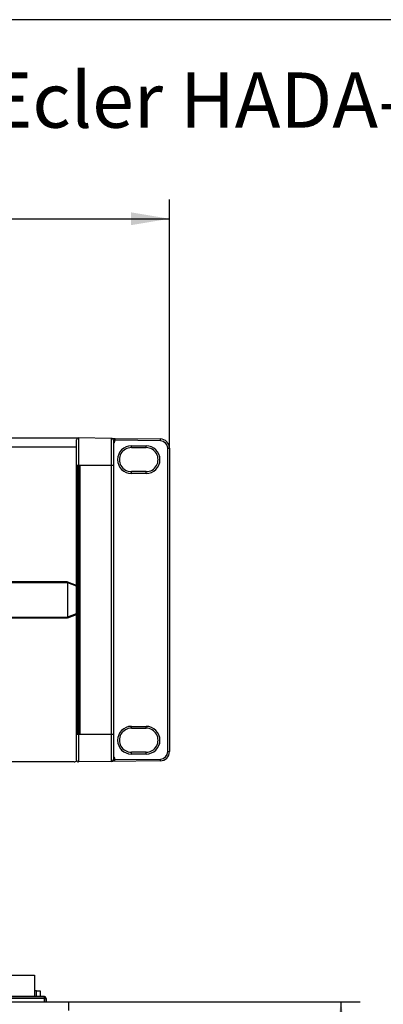
# Model space of a CAD drawing. Units: millimetres. Extents: x 5 to 1169, y 20 to 821.
# Drawn here: x 778 to 877, y 554 to 821 of the extents above; entities that cross this region are included whole.
import ezdxf
from ezdxf.enums import TextEntityAlignment as Align

# ---------------------------------------------------------------- set-up
doc = ezdxf.new("R2010")
doc.units = ezdxf.units.MM
for name, color, linetype in [('Default', 7, 'Continuous'), ('DV1_Default', 7, 'Continuous'), ('DV2_Default', 7, 'Continuous'), ('Predeterminado', 7, 'Continuous')]:
    doc.layers.add(name, color=color, linetype=linetype)
doc.styles.add('SEACAD_Solid_Edge_ISO', font='txt')
doc.styles.add('SEACAD_Solid_Edge_ISOI', font='seisoi.ttf')
doc.dimstyles.new('UNE', dxfattribs={"dimtxt": 10.5, "dimasz": 10.5, "dimexe": 5.25, "dimexo": 0, "dimgap": 2.625, "dimtad": 1, "dimtxsty": 'SEACAD_Solid_Edge_ISO', "dimblk1": '_SE_FILLED', "dimblk2": '_SE_FILLED', "dimsah": 1, "dimcen": 5.25, "dimadec": 0, "dimazin": 0, "dimtfac": 0.7, "dimtdec": 3, "dimtmove": 0, "dimatfit": 3, "dimfxl": 1, "dimarcsym": 0})

# ---------------------------------------------------------------- blocks, each defined once
blk = doc.blocks.new('SE')
at = {"layer": 'DV1_Default', "color": 7, "linetype": 'Continuous'}
for p, q in [((361.5, 707.44), (793.5, 707.44)), ((793.19, 699.93), (793.19, 706.93)), ((793.5, 707.39), (793.5, 707.44)), ((802.7, 707.31), (793.7, 707.43)), ((802.7, 707.31), (802.72, 707.31)), ((802.79, 707.31), (803.67, 707.3)), ((803.19, 706.83), (803.19, 699.93)), ((803.67, 707.3), (815.98, 707.14)), ((808.08, 704.8), (812.08, 704.8)), ((818.44, 704.64), (818.44, 622.23)), ((793.19, 626.93), (793.19, 699.93)), ((793.54, 626.93), (793.54, 699.93)), ((803.19, 699.93), (803.19, 626.93)), ((812.08, 698.27), (808.08, 698.27)), ((793.54, 696.93), (793.5, 696.93)), ((793.5, 692.93), (793.54, 692.93)), ((793.54, 671.54), (793.5, 671.5)), ((790.6, 668.34), (758.46, 668.34)), ((793.19, 667.36), (790.77, 668.27)), ((793.19, 667.36), (790.77, 668.27)), ((790.85, 658.79), (790.85, 668.09)), ((790.85, 658.79), (790.85, 668.09)), ((790.85, 658.81), (790.85, 668.06)), ((790.85, 658.81), (790.85, 668.06)), ((793.5, 666.37), (793.54, 666.33)), ((758.46, 658.54), (790.6, 658.54)), ((790.77, 658.6), (793.19, 659.51)), ((790.77, 658.6), (793.19, 659.51)), ((793.54, 633.93), (793.5, 633.93)), ((793.5, 629.93), (793.54, 629.93)), ((808.08, 628.6), (812.08, 628.6)), ((793.19, 619.94), (793.19, 626.93)), ((793.54, 627.04), (793.5, 627)), ((803.19, 626.93), (803.19, 620.04)), ((812.08, 622.07), (808.08, 622.07)), ((792.5, 619.44), (362.5, 619.44)), ((802.7, 619.56), (793.7, 619.44)), ((815.98, 619.73), (802.7, 619.56))]:
    blk.add_line(p, q, dxfattribs=at)
at = {"layer": 'DV1_Default', "color": 7}
for p, q in [((793.7, 707.43), (793.7, 699.93)), ((802.7, 699.93), (802.7, 707.31)), ((803.39, 706.13), (803.19, 705.94)), ((815.98, 706.64), (803.68, 706.8)), ((793.19, 704.94), (361.5, 704.94)), ((808.1, 705.3), (812.09, 705.3)), ((817.96, 622.23), (817.96, 704.64)), ((817.96, 704.64), (818.44, 704.64)), ((793.7, 699.93), (793.19, 699.93)), ((794.05, 699.93), (793.54, 699.93)), ((793.7, 699.93), (793.7, 626.93)), ((802.7, 699.93), (793.7, 699.93)), ((794.05, 699.93), (794.05, 626.93)), ((802.7, 626.93), (802.7, 699.93)), ((803.19, 699.93), (802.7, 699.93)), ((812.09, 697.77), (808.1, 697.77)), ((790.85, 668.09), (758.46, 668.09)), ((793.19, 667.18), (790.85, 668.06)), ((758.46, 658.79), (790.85, 658.79)), ((790.85, 658.81), (793.19, 659.7)), ((808.1, 629.1), (812.09, 629.1)), ((793.7, 626.93), (793.19, 626.93)), ((794.05, 626.93), (793.54, 626.93)), ((793.7, 626.93), (793.7, 619.44)), ((802.7, 626.93), (793.7, 626.93)), ((802.7, 619.56), (802.7, 626.93)), ((803.19, 626.93), (802.7, 626.93)), ((803.19, 620.93), (803.39, 620.74)), ((812.09, 621.57), (808.1, 621.57)), ((817.96, 622.23), (818.44, 622.23)), ((803.68, 620.07), (815.98, 620.23))]:
    blk.add_line(p, q, dxfattribs=at)
at = {"layer": 'DV1_Default', "color": 7, "linetype": 'Continuous'}
for centre, radius, start, end in [((793.69, 706.93), 0.5, 89.25, 180), ((802.69, 706.81), 0.5, 1.7749, 89.25), ((815.94, 704.64), 2.5, 0, 89.25), ((790.6, 668.09), 0.25, 0, 90), ((790.6, 668.09), 0.25, 0, 90), ((790.6, 658.79), 0.25, 270, 0), ((790.6, 658.79), 0.25, 270, 0), ((815.94, 622.23), 2.5, 270.75, 0), ((792.5, 620.44), 1, 270, 316.9084), ((793.69, 619.94), 0.5, 180, 270.75), ((802.69, 620.06), 0.5, 270.75, 358.2251), ((803.6, 616.35), 3.71, 88.8104, 96.3332)]:
    blk.add_arc(centre, radius, start, end, dxfattribs=at)
at = {"layer": 'DV1_Default', "color": 7}
for centre, radius, start, end in [((802.68, 706.84), 1, 314.8994, 357.4949), ((815.96, 704.64), 2, 0, 89.25), ((802.68, 620.03), 1, 2.1398, 45.1006), ((815.96, 622.23), 2, 270.75, 0)]:
    blk.add_arc(centre, radius, start, end, dxfattribs=at)
for centre, major_axis, ratio, start_param, end_param in [((802.72, 706.81), (0.007, 0.5), 0.928295, 5.552279, 6.283185), ((803.4, 706.13), (-0.353, 0.354), 0.018546, 0.96591, 1.552318), ((803.67, 706.8), (0.007, 0.5), 0.026175, 4.712732, 6.283185), ((815.97, 706.64), (-0.007, -0.5), 0.026175, 1.571139, 3.141593), ((808.1, 701.53), (0, -3.76), 0.999657, 3.141593, 6.283185), ((808.08, 705.3), (0, 0.5), 0.026177, 3.141593, 4.712389), ((812.08, 705.3), (0, 0.5), 0.026177, 3.141593, 4.712389), ((812.09, 701.53), (0, 3.76), 0.999657, 3.141593, 6.283185), ((808.08, 697.77), (0, -0.5), 0.026177, 1.570796, 3.141593), ((812.08, 697.77), (0, -0.5), 0.026177, 1.570796, 3.141593), ((808.1, 625.33), (0, -3.76), 0.999657, 3.141593, 6.283185), ((808.08, 629.1), (0, 0.5), 0.026177, 3.141593, 4.712389), ((812.08, 629.1), (0, 0.5), 0.026177, 3.141593, 4.712389), ((812.09, 625.33), (0, 3.76), 0.999657, 3.141593, 6.283185), ((803.4, 620.74), (0.353, 0.354), 0.018546, -4.693911, -4.107503), ((808.08, 621.57), (0, -0.5), 0.026177, 1.570796, 3.141593), ((812.08, 621.57), (0, -0.5), 0.026177, 1.570796, 3.141593), ((802.69, 620.06), (0.987, 0.013), 0.50663, 4.712389, 6.270077), ((815.97, 620.23), (-0.007, 0.5), 0.026175, 3.141593, 4.712046)]:
    blk.add_ellipse(centre, major_axis=major_axis, ratio=ratio, start_param=start_param, end_param=end_param, dxfattribs=at)
at = {"layer": 'DV1_Default', "color": 7, "linetype": 'Continuous'}
for centre, major_axis, ratio, start_param, end_param in [((808.08, 701.53), (0, 3.26), 0.999657, 0, 3.141593), ((808.08, 705.3), (0, 0.5), 0.026177, 3.115413, 3.141593), ((812.08, 701.53), (0, -3.26), 0.999657, 0, 3.141593), ((812.08, 705.3), (0, 0.5), 0.026177, 3.115413, 3.141593), ((808.08, 697.77), (0, -0.5), 0.026177, 3.141593, 3.167773), ((812.08, 697.77), (0, -0.5), 0.026177, 3.141593, 3.167773), ((790.66, 668.05), (-0.024, -0.253), 0.737673, 1.697227, 2.941709), ((790.66, 668.05), (-0.024, -0.253), 0.737673, 1.697227, 2.941709), ((790.66, 658.83), (-0.024, 0.253), 0.737673, 3.341476, 4.585958), ((790.66, 658.83), (-0.024, 0.253), 0.737673, 3.341476, 4.585958), ((808.08, 625.33), (0, 3.26), 0.999657, 0, 3.141593), ((808.08, 629.1), (0, 0.5), 0.026177, 3.115413, 3.141593), ((812.08, 625.33), (0, -3.26), 0.999657, 0, 3.141593), ((812.08, 629.1), (0, 0.5), 0.026177, 3.115413, 3.141593), ((808.08, 621.57), (0, -0.5), 0.026177, 3.141593, 3.167773), ((812.08, 621.57), (0, -0.5), 0.026177, 3.141593, 3.167773)]:
    blk.add_ellipse(centre, major_axis=major_axis, ratio=ratio, start_param=start_param, end_param=end_param, dxfattribs=at)
at = {"layer": 'DV1_Default', "color": 7}
blk.add_open_spline([(803.68, 706.8), (803.61, 706.8), (803.53, 706.79), (803.41, 706.78), (803.35, 706.78), (803.28, 706.74), (803.26, 706.73), (803.22, 706.69), (803.21, 706.67), (803.19, 706.64)], degree=3, knots=[0, 0, 0, 0, 0.339621, 0.339621, 0.679242, 0.679242, 0.849053, 0.849053, 1, 1, 1, 1], dxfattribs=at)
blk = doc.blocks.new('SE1')
at = {"layer": 'DV2_Default', "color": 7, "linetype": 'Continuous'}
for p, q in [((762.71, 561.56), (781.71, 561.56)), ((762.71, 561.56), (781.71, 561.56)), ((781.71, 561.56), (781.71, 555.71)), ((781.71, 561.56), (781.71, 555.71)), ((782.26, 557.23), (781.71, 557.23)), ((782.26, 557.23), (781.71, 557.23)), ((782.26, 557.23), (783.26, 557.23)), ((782.26, 557.23), (783.26, 557.23)), ((783.26, 557.23), (783.26, 555.71)), ((783.26, 557.23), (783.26, 555.71)), ((363.88, 554.33), (791.08, 554.33)), ((784.46, 555.71), (759.96, 555.71)), ((759.96, 555.71), (784.46, 555.71)), ((784.96, 555.21), (784.96, 554.33)), ((784.96, 555.21), (784.96, 554.33)), ((791.08, 551.93), (791.08, 554.33))]:
    blk.add_line(p, q, dxfattribs=at)
at = {"layer": 'DV2_Default', "color": 7}
for p, q in [((782.26, 555.71), (782.26, 557.23)), ((782.26, 555.71), (782.26, 557.23)), ((784.46, 555.21), (759.96, 555.21)), ((784.46, 555.21), (759.96, 555.21)), ((784.46, 555.71), (784.46, 555.21)), ((784.46, 555.21), (784.46, 555.71)), ((784.46, 555.21), (784.46, 554.33)), ((784.46, 555.21), (784.96, 555.21)), ((784.46, 554.33), (784.46, 555.21)), ((784.46, 555.21), (784.96, 555.21))]:
    blk.add_line(p, q, dxfattribs=at)
at = {"layer": 'DV2_Default', "color": 7, "linetype": 'Continuous'}
blk.add_arc((784.46, 555.21), 0.5, 0, 90, dxfattribs=at)
blk.add_arc((784.46, 555.21), 0.5, 0, 90, dxfattribs=at)
blk = doc.blocks.new('DMBLK31')
at = {"layer": 'Default', "linetype": 'Continuous'}
for points in [[(346.34, 768.69), (335.84, 766.94), (346.34, 765.19)], [(807.94, 768.69), (807.94, 765.19), (818.44, 766.94)]]:
    blk.add_hatch(color=7, dxfattribs=at).paths.add_polyline_path(points)
at = {"layer": 'Default', "color": 7, "linetype": 'Continuous'}
for p, q in [((335.84, 704.64), (335.84, 772.19)), ((818.44, 704.64), (818.44, 772.19)), ((335.84, 766.94), (818.44, 766.94))]:
    blk.add_line(p, q, dxfattribs=at)
at = {"layer": 'Default', "color": 7, "linetype": 'Continuous', "style": 'SEACAD_Solid_Edge_ISOI'}
blk.add_text('482,6', height=10.5, dxfattribs=at).set_placement((563.3, 780.07), align=Align.TOP_LEFT)
blk = doc.blocks.new('_SE_FILLED')
at = {"color": 0}
blk.add_line((0, 0), (-1, 0), dxfattribs=at)
blk.add_solid([(0, 0), (-1, -0.1665), (-1, 0.1665), (0, 0)], dxfattribs=at)
blk = doc.blocks.new('DMBLK32')
at = {"layer": 'Default', "linetype": 'Continuous'}
for points in [[(866.79, 543.83), (865.04, 554.33), (863.29, 543.83)], [(866.79, 278.34), (863.29, 278.34), (865.04, 267.84)]]:
    blk.add_hatch(color=7, dxfattribs=at).paths.add_polyline_path(points)
at = {"layer": 'Default', "color": 7, "linetype": 'Continuous'}
for p, q in [((791.08, 554.33), (870.29, 554.33)), ((865.04, 554.33), (865.04, 267.84)), ((803.68, 267.84), (870.29, 267.84))]:
    blk.add_line(p, q, dxfattribs=at)
at = {"layer": 'Default', "color": 7, "linetype": 'Continuous', "style": 'SEACAD_Solid_Edge_ISOI'}
blk.add_text('286,5', height=10.5, rotation=90, dxfattribs=at).set_placement((851.92, 396.65), align=Align.TOP_LEFT)

msp = doc.modelspace()

# ---------------------------------------------------------------- linework, layer by layer
at = {"layer": 'Default', "color": 7, "linetype": 'Continuous'}
msp.add_line((1159, 821), (30, 821), dxfattribs=at)

# ---------------------------------------------------------------- block references
at = {"layer": 'Default'}
for name in ['SE', 'SE1']:
    msp.add_blockref(name, (0, 0), dxfattribs=at)

# ---------------------------------------------------------------- texts
at = {"layer": 'Predeterminado', "insert": (769.111, 806.664), "char_height": 15, "width": 417.71054, "attachment_point": 1}
msp.add_mtext('{\\fNunito|b0||i1||c0|p34;\\C7;\\H15.;\\W1.;Ecler HADA-4B400 Mechanical Diagram}', dxfattribs=at)

# ---------------------------------------------------------------- dimensions: what is measured, and where the dimension line sits
at = {"layer": 'Default', "color": 7, "linetype": 'Continuous'}
dim = msp.add_linear_dim(base=(335.841, 766.94), p1=(335.841, 704.637), p2=(818.442, 704.637), angle=0, text='\\A1;<>', dimstyle='UNE', dxfattribs=at)
dim.commit()
dim.dimension.update_dxf_attribs({"geometry": 'DMBLK31', "text_midpoint": (577.142, 766.94), "dimtype": 161})
dim = msp.add_linear_dim(base=(865.043, 267.844), p1=(791.08, 554.33), p2=(803.678, 267.844), angle=90, text='\\A1;<>', dimstyle='UNE', override={"dimdec": 1}, dxfattribs=at)
dim.commit()
dim.dimension.update_dxf_attribs({"geometry": 'DMBLK32', "text_midpoint": (865.043, 411.087), "dimtype": 160})

doc.saveas('drawing.dxf')
